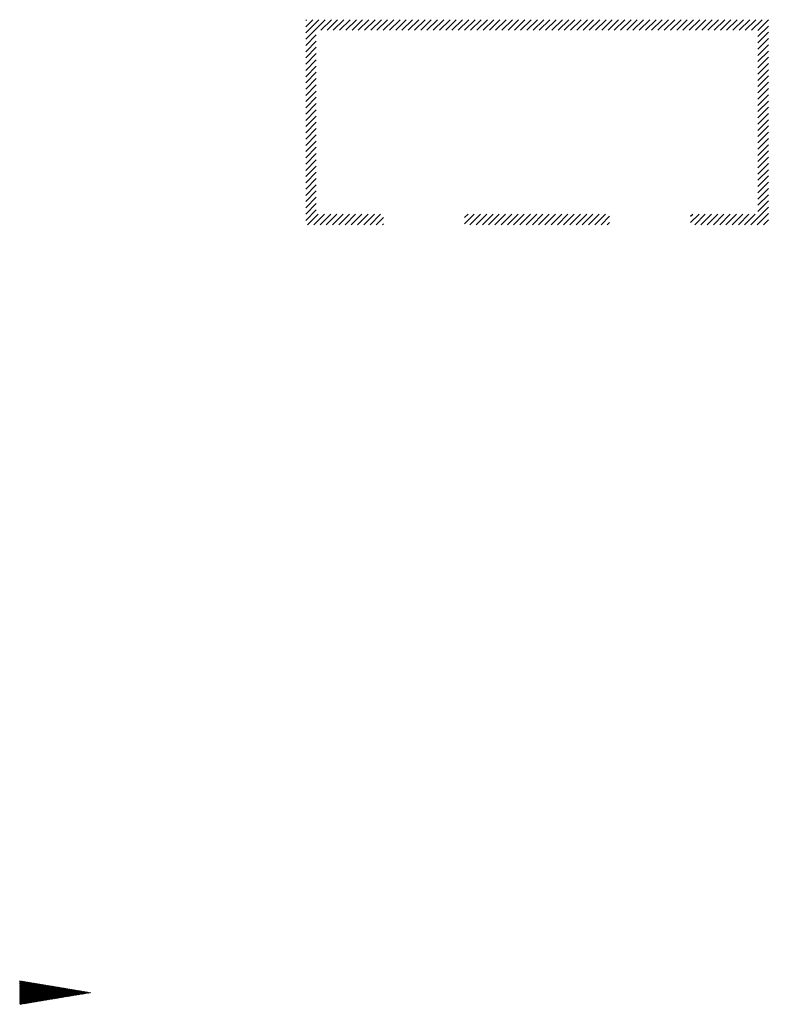
# Paper-space layout 'Layout1' of a CAD drawing. Extents: x 2.4 to 13, y 2.8 to 16.8.
import ezdxf

# ---------------------------------------------------------------- set-up
doc = ezdxf.new("R2010")
doc.units = 0
doc.header["$LTSCALE"] = 0.4
doc.layers.get('0').update_dxf_attribs({"linetype": 'CONTINUOUS'})
doc.layers.add('TRAZO', color=7, linetype='CONTINUOUS')

# ---------------------------------------------------------------- blocks, each defined once
blk = doc.blocks.new('*X')
at = {"color": 0}
for p, q in [((3.049, 13.921), (3.324, 14.196)), ((3.049, 14.009), (3.236, 14.196)), ((3.049, 14.097), (3.148, 14.196)), ((3.049, 14.186), (3.059, 14.196)), ((3.263, 14.046), (3.413, 14.196)), ((3.351, 14.046), (3.501, 14.196)), ((3.44, 14.046), (3.59, 14.196)), ((3.528, 14.046), (3.678, 14.196)), ((3.616, 14.046), (3.766, 14.196)), ((3.705, 14.046), (3.855, 14.196)), ((3.793, 14.046), (3.943, 14.196)), ((3.882, 14.046), (4.032, 14.196)), ((3.97, 14.046), (4.12, 14.196)), ((4.058, 14.046), (4.208, 14.196)), ((4.147, 14.046), (4.297, 14.196)), ((4.235, 14.046), (4.385, 14.196)), ((4.323, 14.046), (4.473, 14.196)), ((4.412, 14.046), (4.562, 14.196)), ((4.5, 14.046), (4.65, 14.196)), ((4.589, 14.046), (4.739, 14.196)), ((4.677, 14.046), (4.827, 14.196)), ((4.765, 14.046), (4.915, 14.196)), ((4.854, 14.046), (5.004, 14.196)), ((4.942, 14.046), (5.092, 14.196)), ((5.031, 14.046), (5.181, 14.196)), ((5.119, 14.046), (5.269, 14.196)), ((5.207, 14.046), (5.357, 14.196)), ((5.296, 14.046), (5.446, 14.196)), ((5.384, 14.046), (5.534, 14.196)), ((5.473, 14.046), (5.623, 14.196)), ((5.561, 14.046), (5.711, 14.196)), ((5.649, 14.046), (5.799, 14.196)), ((5.738, 14.046), (5.888, 14.196)), ((5.826, 14.046), (5.976, 14.196)), ((5.914, 14.046), (6.064, 14.196)), ((6.003, 14.046), (6.153, 14.196)), ((6.091, 14.046), (6.241, 14.196)), ((6.18, 14.046), (6.33, 14.196)), ((6.268, 14.046), (6.418, 14.196)), ((6.356, 14.046), (6.506, 14.196)), ((6.445, 14.046), (6.595, 14.196)), ((6.533, 14.046), (6.683, 14.196)), ((6.622, 14.046), (6.772, 14.196)), ((6.71, 14.046), (6.86, 14.196)), ((6.798, 14.046), (6.948, 14.196)), ((6.887, 14.046), (7.037, 14.196)), ((6.975, 14.046), (7.125, 14.196)), ((7.064, 14.046), (7.214, 14.196)), ((7.152, 14.046), (7.302, 14.196)), ((7.24, 14.046), (7.39, 14.196)), ((7.329, 14.046), (7.479, 14.196)), ((7.417, 14.046), (7.567, 14.196)), ((7.505, 14.046), (7.655, 14.196)), ((7.594, 14.046), (7.744, 14.196)), ((7.682, 14.046), (7.832, 14.196)), ((7.771, 14.046), (7.921, 14.196)), ((7.859, 14.046), (8.009, 14.196)), ((7.947, 14.046), (8.097, 14.196)), ((8.036, 14.046), (8.186, 14.196)), ((8.124, 14.046), (8.274, 14.196)), ((8.213, 14.046), (8.363, 14.196)), ((8.301, 14.046), (8.451, 14.196)), ((8.389, 14.046), (8.539, 14.196)), ((8.478, 14.046), (8.628, 14.196)), ((8.566, 14.046), (8.716, 14.196)), ((8.655, 14.046), (8.805, 14.196)), ((8.743, 14.046), (8.893, 14.196)), ((8.831, 14.046), (8.981, 14.196)), ((8.92, 14.046), (9.07, 14.196)), ((9.008, 14.046), (9.158, 14.196)), ((9.096, 14.046), (9.246, 14.196)), ((9.185, 14.046), (9.335, 14.196)), ((9.273, 14.046), (9.423, 14.196)), ((9.362, 14.046), (9.512, 14.196)), ((9.449, 14.045), (9.599, 14.195)), ((9.449, 13.957), (9.599, 14.107)), ((3.049, 13.832), (3.199, 13.982)), ((9.449, 13.868), (9.599, 14.018)), ((3.049, 13.744), (3.199, 13.894)), ((3.049, 13.656), (3.199, 13.806)), ((9.449, 13.78), (9.599, 13.93)), ((9.449, 13.692), (9.599, 13.842)), ((3.049, 13.567), (3.199, 13.717)), ((9.449, 13.603), (9.599, 13.753)), ((9.449, 13.515), (9.599, 13.665)), ((3.049, 13.479), (3.199, 13.629)), ((3.049, 13.39), (3.199, 13.54)), ((9.449, 13.426), (9.599, 13.576)), ((3.049, 13.302), (3.199, 13.452)), ((9.449, 13.338), (9.599, 13.488)), ((9.449, 13.25), (9.599, 13.4)), ((3.049, 13.214), (3.199, 13.364)), ((3.049, 13.125), (3.199, 13.275)), ((9.449, 13.161), (9.599, 13.311)), ((3.049, 13.037), (3.199, 13.187)), ((3.049, 12.948), (3.199, 13.098)), ((9.449, 13.073), (9.599, 13.223)), ((9.449, 12.984), (9.599, 13.134)), ((3.049, 12.86), (3.199, 13.01)), ((9.449, 12.896), (9.599, 13.046)), ((9.449, 12.808), (9.599, 12.958)), ((3.049, 12.772), (3.199, 12.922)), ((3.049, 12.683), (3.199, 12.833)), ((9.449, 12.719), (9.599, 12.869)), ((3.049, 12.595), (3.199, 12.745)), ((9.449, 12.631), (9.599, 12.781)), ((9.449, 12.543), (9.599, 12.693)), ((3.049, 12.507), (3.199, 12.657)), ((3.049, 12.418), (3.199, 12.568)), ((9.449, 12.454), (9.599, 12.604)), ((3.049, 12.33), (3.199, 12.48)), ((9.449, 12.366), (9.599, 12.516)), ((9.449, 12.277), (9.599, 12.427)), ((3.049, 12.241), (3.199, 12.391)), ((3.049, 12.153), (3.199, 12.303)), ((9.449, 12.189), (9.599, 12.339)), ((3.049, 12.065), (3.199, 12.215)), ((3.049, 11.976), (3.199, 12.126)), ((9.449, 12.101), (9.599, 12.251)), ((9.449, 12.012), (9.599, 12.162)), ((3.049, 11.888), (3.199, 12.038)), ((9.449, 11.924), (9.599, 12.074)), ((9.449, 11.835), (9.599, 11.985)), ((3.049, 11.799), (3.199, 11.949)), ((3.049, 11.711), (3.199, 11.861)), ((9.449, 11.747), (9.599, 11.897)), ((3.049, 11.623), (3.199, 11.773)), ((9.449, 11.659), (9.599, 11.809)), ((9.449, 11.57), (9.599, 11.72)), ((3.049, 11.534), (3.199, 11.684)), ((3.049, 11.446), (3.199, 11.596)), ((9.449, 11.482), (9.599, 11.632)), ((3.049, 11.357), (3.199, 11.507)), ((3.076, 11.296), (3.226, 11.446)), ((3.164, 11.296), (3.314, 11.446)), ((3.253, 11.296), (3.403, 11.446)), ((3.341, 11.296), (3.491, 11.446)), ((3.43, 11.296), (3.58, 11.446)), ((3.518, 11.296), (3.668, 11.446)), ((3.606, 11.296), (3.756, 11.446)), ((3.695, 11.296), (3.845, 11.446)), ((3.783, 11.296), (3.933, 11.446)), ((3.872, 11.296), (4.022, 11.446)), ((3.96, 11.296), (4.11, 11.446)), ((5.299, 11.398), (5.347, 11.446)), ((5.299, 11.309), (5.436, 11.446)), ((5.374, 11.296), (5.524, 11.446)), ((5.463, 11.296), (5.613, 11.446)), ((5.551, 11.296), (5.701, 11.446)), ((5.639, 11.296), (5.789, 11.446)), ((5.728, 11.296), (5.878, 11.446)), ((5.816, 11.296), (5.966, 11.446)), ((5.905, 11.296), (6.055, 11.446)), ((5.993, 11.296), (6.143, 11.446)), ((6.081, 11.296), (6.231, 11.446)), ((6.17, 11.296), (6.32, 11.446)), ((6.258, 11.296), (6.408, 11.446)), ((6.346, 11.296), (6.496, 11.446)), ((6.435, 11.296), (6.585, 11.446)), ((6.523, 11.296), (6.673, 11.446)), ((6.612, 11.296), (6.762, 11.446)), ((6.7, 11.296), (6.85, 11.446)), ((6.788, 11.296), (6.938, 11.446)), ((6.877, 11.296), (7.027, 11.446)), ((6.965, 11.296), (7.115, 11.446)), ((7.054, 11.296), (7.204, 11.446)), ((7.142, 11.296), (7.292, 11.446)), ((8.499, 11.416), (8.529, 11.446)), ((8.499, 11.327), (8.618, 11.446)), ((8.556, 11.296), (8.706, 11.446)), ((8.645, 11.296), (8.795, 11.446)), ((8.733, 11.296), (8.883, 11.446)), ((8.821, 11.296), (8.971, 11.446)), ((8.91, 11.296), (9.06, 11.446)), ((8.998, 11.296), (9.148, 11.446)), ((9.086, 11.296), (9.236, 11.446)), ((9.175, 11.296), (9.325, 11.446)), ((9.263, 11.296), (9.413, 11.446)), ((9.352, 11.296), (9.599, 11.543)), ((9.44, 11.296), (9.599, 11.455)), ((4.048, 11.296), (4.149, 11.397)), ((4.137, 11.296), (4.149, 11.308)), ((7.23, 11.296), (7.349, 11.415)), ((7.319, 11.296), (7.349, 11.326)), ((9.528, 11.296), (9.599, 11.367)), ((-1, 0.591), (-0.994, 0.597)), ((-1, 0.584), (-0.988, 0.596)), ((-1, 0.577), (-0.982, 0.595)), ((-1, 0.57), (-0.976, 0.594)), ((-1, 0.563), (-0.97, 0.593)), ((-1, 0.556), (-0.964, 0.592)), ((-1, 0.549), (-0.958, 0.591)), ((-1, 0.541), (-0.952, 0.589)), ((-1, 0.534), (-0.946, 0.588)), ((-1, 0.527), (-0.94, 0.587)), ((-1, 0.52), (-0.934, 0.586)), ((-1, 0.513), (-0.928, 0.585)), ((-1, 0.506), (-0.922, 0.584)), ((-1, 0.499), (-0.916, 0.583)), ((-1, 0.492), (-0.91, 0.582)), ((-1, 0.485), (-0.904, 0.581)), ((-1, 0.478), (-0.897, 0.58)), ((-1, 0.471), (-0.891, 0.579)), ((-1, 0.464), (-0.885, 0.578)), ((-1, 0.457), (-0.879, 0.577)), ((-1, 0.45), (-0.873, 0.576)), ((-1, 0.442), (-0.867, 0.575)), ((-1, 0.435), (-0.861, 0.574)), ((-1, 0.428), (-0.855, 0.573)), ((-1, 0.421), (-0.849, 0.572)), ((-1, 0.414), (-0.843, 0.571)), ((-1, 0.407), (-0.837, 0.57)), ((-1, 0.4), (-0.831, 0.569)), ((-1, 0.393), (-0.825, 0.568)), ((-1, 0.386), (-0.819, 0.567)), ((-1, 0.379), (-0.813, 0.566)), ((-1, 0.372), (-0.807, 0.565)), ((-1, 0.365), (-0.8, 0.564)), ((-1, 0.358), (-0.794, 0.563)), ((-1, 0.351), (-0.788, 0.562)), ((-1, 0.344), (-0.782, 0.561)), ((-1, 0.336), (-0.776, 0.56)), ((-1, 0.329), (-0.77, 0.559)), ((-1, 0.322), (-0.764, 0.558)), ((-1, 0.315), (-0.758, 0.557)), ((-1, 0.308), (-0.752, 0.556)), ((-1, 0.301), (-0.746, 0.555)), ((-1, 0.294), (-0.74, 0.554)), ((-1, 0.287), (-0.734, 0.553)), ((-1, 0.28), (-0.728, 0.552)), ((-1, 0.273), (-0.722, 0.551)), ((-1, 0.266), (-0.716, 0.55)), ((-0.993, 0.265), (-0.71, 0.549)), ((-0.985, 0.267), (-0.703, 0.548)), ((-0.976, 0.268), (-0.697, 0.547)), ((-0.968, 0.27), (-0.691, 0.546)), ((-0.959, 0.271), (-0.685, 0.545)), ((-0.951, 0.272), (-0.679, 0.544)), ((-0.942, 0.274), (-0.673, 0.543)), ((-0.934, 0.275), (-0.667, 0.542)), ((-0.926, 0.277), (-0.661, 0.541)), ((-0.917, 0.278), (-0.655, 0.54)), ((-0.909, 0.279), (-0.649, 0.539)), ((-0.9, 0.281), (-0.643, 0.538)), ((-0.892, 0.282), (-0.637, 0.537)), ((-0.883, 0.284), (-0.631, 0.536)), ((-0.875, 0.285), (-0.625, 0.535)), ((-0.866, 0.286), (-0.619, 0.534)), ((-0.858, 0.288), (-0.613, 0.533)), ((-0.849, 0.289), (-0.607, 0.532)), ((-0.841, 0.291), (-0.6, 0.531)), ((-0.832, 0.292), (-0.594, 0.53)), ((-0.824, 0.294), (-0.588, 0.529)), ((-0.815, 0.295), (-0.582, 0.528)), ((-0.807, 0.296), (-0.576, 0.527)), ((-0.798, 0.298), (-0.57, 0.526)), ((-0.79, 0.299), (-0.564, 0.525)), ((-0.781, 0.301), (-0.558, 0.524)), ((-0.773, 0.302), (-0.552, 0.523)), ((-0.764, 0.303), (-0.546, 0.522)), ((-0.756, 0.305), (-0.54, 0.521)), ((-0.747, 0.306), (-0.534, 0.52)), ((-0.739, 0.308), (-0.528, 0.519)), ((-0.73, 0.309), (-0.522, 0.518)), ((-0.722, 0.311), (-0.516, 0.517)), ((-0.713, 0.312), (-0.51, 0.516)), ((-0.705, 0.313), (-0.503, 0.515)), ((-0.696, 0.315), (-0.497, 0.514)), ((-0.688, 0.316), (-0.491, 0.513)), ((-0.679, 0.318), (-0.485, 0.512)), ((-0.671, 0.319), (-0.479, 0.511)), ((-0.662, 0.32), (-0.473, 0.51)), ((-0.654, 0.322), (-0.467, 0.509)), ((-0.645, 0.323), (-0.461, 0.508)), ((-0.637, 0.325), (-0.455, 0.507)), ((-0.629, 0.326), (-0.449, 0.506)), ((-0.62, 0.327), (-0.443, 0.505)), ((-0.612, 0.329), (-0.437, 0.504)), ((-0.603, 0.33), (-0.431, 0.503)), ((-0.595, 0.332), (-0.425, 0.502)), ((-0.586, 0.333), (-0.419, 0.501)), ((-0.578, 0.335), (-0.413, 0.5)), ((-0.569, 0.336), (-0.407, 0.499)), ((-0.561, 0.337), (-0.4, 0.498)), ((-0.552, 0.339), (-0.394, 0.497)), ((-0.544, 0.34), (-0.388, 0.496)), ((-0.535, 0.342), (-0.382, 0.495)), ((-0.527, 0.343), (-0.376, 0.494)), ((-0.518, 0.344), (-0.37, 0.493)), ((-0.51, 0.346), (-0.364, 0.492)), ((-0.501, 0.347), (-0.358, 0.491)), ((-0.493, 0.349), (-0.352, 0.489)), ((-0.484, 0.35), (-0.346, 0.488)), ((-0.476, 0.352), (-0.34, 0.487)), ((-0.467, 0.353), (-0.334, 0.486)), ((-0.459, 0.354), (-0.328, 0.485)), ((-0.45, 0.356), (-0.322, 0.484)), ((-0.442, 0.357), (-0.316, 0.483)), ((-0.433, 0.359), (-0.31, 0.482)), ((-0.425, 0.36), (-0.303, 0.481)), ((-0.416, 0.361), (-0.297, 0.48)), ((-0.408, 0.363), (-0.291, 0.479)), ((-0.399, 0.364), (-0.285, 0.478)), ((-0.391, 0.366), (-0.279, 0.477)), ((-0.382, 0.367), (-0.273, 0.476)), ((-0.374, 0.369), (-0.267, 0.475)), ((-0.365, 0.37), (-0.261, 0.474)), ((-0.357, 0.371), (-0.255, 0.473)), ((-0.349, 0.373), (-0.249, 0.472)), ((-0.34, 0.374), (-0.243, 0.471)), ((-0.332, 0.376), (-0.237, 0.47)), ((-0.323, 0.377), (-0.231, 0.469)), ((-0.315, 0.378), (-0.225, 0.468)), ((-0.306, 0.38), (-0.219, 0.467)), ((-0.298, 0.381), (-0.213, 0.466)), ((-0.289, 0.383), (-0.207, 0.465)), ((-0.281, 0.384), (-0.2, 0.464)), ((-0.272, 0.385), (-0.194, 0.463)), ((-0.264, 0.387), (-0.188, 0.462)), ((-0.255, 0.388), (-0.182, 0.461)), ((-0.247, 0.39), (-0.176, 0.46)), ((-0.238, 0.391), (-0.17, 0.459)), ((-0.23, 0.393), (-0.164, 0.458)), ((-0.221, 0.394), (-0.158, 0.457)), ((-0.213, 0.395), (-0.152, 0.456)), ((-0.204, 0.397), (-0.146, 0.455)), ((-0.196, 0.398), (-0.14, 0.454)), ((-0.187, 0.4), (-0.134, 0.453)), ((-0.179, 0.401), (-0.128, 0.452)), ((-0.17, 0.402), (-0.122, 0.451)), ((-0.162, 0.404), (-0.116, 0.45)), ((-0.153, 0.405), (-0.11, 0.449)), ((-0.145, 0.407), (-0.103, 0.448)), ((-0.136, 0.408), (-0.097, 0.447)), ((-0.128, 0.41), (-0.091, 0.446)), ((-0.119, 0.411), (-0.085, 0.445)), ((-0.111, 0.412), (-0.079, 0.444)), ((-0.102, 0.414), (-0.073, 0.443)), ((-0.094, 0.415), (-0.067, 0.442)), ((-0.085, 0.417), (-0.061, 0.441)), ((-0.077, 0.418), (-0.055, 0.44)), ((-0.068, 0.419), (-0.049, 0.439)), ((-0.06, 0.421), (-0.043, 0.438)), ((-0.052, 0.422), (-0.037, 0.437)), ((-0.043, 0.424), (-0.031, 0.436)), ((-0.035, 0.425), (-0.025, 0.435)), ((-0.026, 0.426), (-0.019, 0.434)), ((-0.018, 0.428), (-0.013, 0.433)), ((-0.009, 0.429), (-0.006, 0.432)), ((-0.001, 0.431), (0, 0.431))]:
    blk.add_line(p, q, dxfattribs=at)

psp = doc.layouts.get("Layout1")

# ---------------------------------------------------------------- block references
at = {"layer": 'TRAZO', "color": 0}
psp.add_blockref('*X', (3.433, 2.558), dxfattribs=at)

doc.saveas('drawing.dxf')
